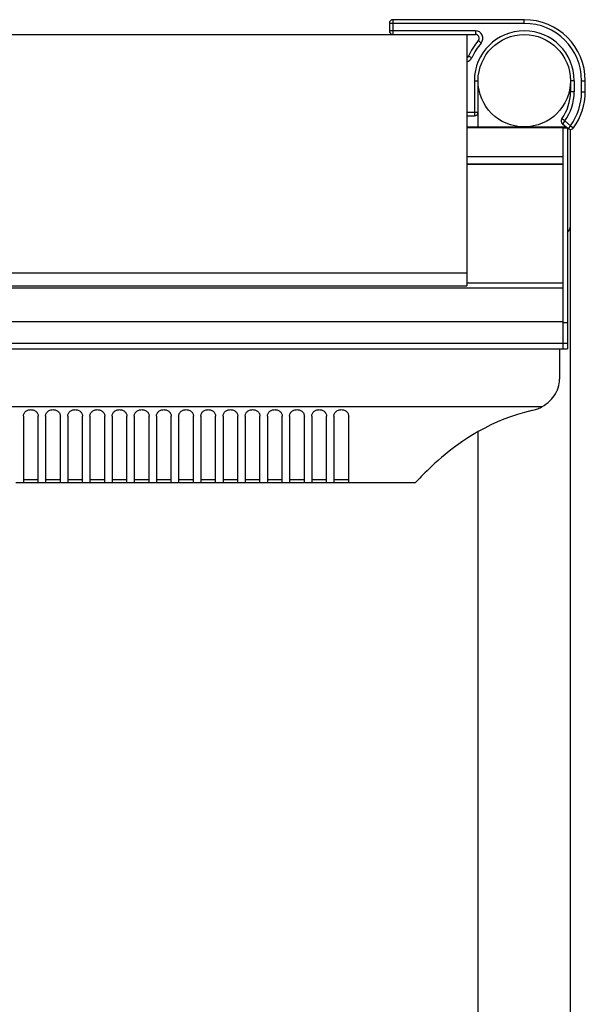
# Model space of a CAD drawing. Units: millimetres. Extents: x -1299 to 2800, y -188 to 2880.
# Drawn here: x 362 to 515, y 1543 to 1810 of the extents above; entities that cross this region are included whole.
import ezdxf

# ---------------------------------------------------------------- set-up
doc = ezdxf.new("R2010")
doc.units = ezdxf.units.MM
doc.header["$LTSCALE"] = 19.36
doc.layers.get('0').update_dxf_attribs({"linetype": 'CONTINUOUS'})

msp = doc.modelspace()

# ---------------------------------------------------------------- linework, layer by layer
at = {"color": 7, "linetype": 'Continuous'}
for p, q in [((462.36, 1808.57), (462.36, 1806.57)), ((498.86, 1809.57), (463.36, 1809.57)), ((-108.95, 1805.57), (485.67, 1805.57)), ((483.36, 1805.57), (483.36, 1737.56)), ((486.36, 1780.57), (486.36, 1793.07)), ((511.36, 1793.07), (511.36, 1790.07)), ((515.36, 1790.07), (515.36, 1793.07)), ((483.36, 1783.57), (485.36, 1783.57)), ((483.36, 1780.57), (510.18, 1780.57)), ((509.18, 1781.42), (510.71, 1780.13)), ((509.36, 1720.48), (509.36, 1780.57)), ((511.36, 1348.57), (511.36, 1779.9)), ((483.36, 1770.48), (509.36, 1770.48)), ((-106.64, 1741.07), (483.36, 1741.07)), ((-106.64, 1737.56), (483.36, 1737.56)), ((509.36, 1738.31), (483.36, 1738.31)), ((-132.64, 1727.98), (509.36, 1727.98)), ((509.36, 1720.57), (510.56, 1720.57)), ((509.36, 1720.48), (-132.64, 1720.48)), ((508.36, 1720.48), (508.36, 1712.34)), ((363.36, 1702.36), (363.36, 1684.4)), ((367.36, 1684.4), (367.36, 1702.36)), ((369.36, 1702.36), (369.36, 1684.4)), ((373.36, 1684.4), (373.36, 1702.36)), ((375.36, 1702.36), (375.36, 1684.4)), ((379.36, 1684.4), (379.36, 1702.36)), ((381.36, 1702.36), (381.36, 1684.4)), ((385.36, 1684.4), (385.36, 1702.36)), ((387.36, 1702.36), (387.36, 1684.4)), ((391.36, 1684.4), (391.36, 1702.36)), ((393.36, 1702.36), (393.36, 1684.4)), ((397.36, 1684.4), (397.36, 1702.36)), ((399.36, 1702.36), (399.36, 1684.4)), ((403.36, 1684.4), (403.36, 1702.36)), ((405.36, 1702.36), (405.36, 1684.4)), ((409.36, 1684.4), (409.36, 1702.36)), ((411.36, 1702.36), (411.36, 1684.4)), ((415.36, 1684.4), (415.36, 1702.36)), ((417.36, 1702.36), (417.36, 1684.4)), ((421.36, 1684.4), (421.36, 1702.36)), ((423.36, 1702.36), (423.36, 1684.4)), ((427.36, 1684.4), (427.36, 1702.36)), ((429.36, 1702.36), (429.36, 1684.4)), ((433.36, 1684.4), (433.36, 1702.36)), ((435.36, 1702.36), (435.36, 1684.4)), ((439.36, 1684.4), (439.36, 1702.36)), ((441.36, 1702.36), (441.36, 1684.4)), ((445.36, 1684.4), (445.36, 1702.36)), ((447.36, 1702.36), (447.36, 1684.4)), ((451.36, 1684.4), (451.36, 1702.36)), ((486.36, 1448.57), (486.36, 1698.13)), ((363.36, 1684.28), (361.36, 1684.28)), ((365.36, 1684.29), (364.95, 1684.3)), ((365.77, 1684.3), (365.36, 1684.29)), ((366.16, 1684.3), (365.77, 1684.3)), ((369.36, 1684.28), (367.36, 1684.28)), ((371.36, 1684.29), (370.95, 1684.3)), ((371.77, 1684.3), (371.36, 1684.29)), ((372.16, 1684.3), (371.77, 1684.3)), ((375.36, 1684.28), (373.36, 1684.28)), ((377.77, 1684.3), (377.36, 1684.29)), ((378.16, 1684.3), (377.77, 1684.3)), ((381.36, 1684.28), (379.36, 1684.28)), ((383.77, 1684.3), (383.36, 1684.29)), ((384.16, 1684.3), (383.77, 1684.3)), ((387.36, 1684.28), (385.36, 1684.28)), ((389.77, 1684.3), (389.36, 1684.29)), ((390.16, 1684.3), (389.77, 1684.3)), ((393.36, 1684.28), (391.36, 1684.28)), ((395.77, 1684.3), (395.36, 1684.29)), ((396.16, 1684.3), (395.77, 1684.3)), ((399.36, 1684.28), (397.36, 1684.28)), ((401.77, 1684.3), (401.36, 1684.29)), ((402.16, 1684.3), (401.77, 1684.3)), ((405.36, 1684.28), (403.36, 1684.28)), ((407.77, 1684.3), (407.36, 1684.29)), ((408.16, 1684.3), (407.77, 1684.3)), ((411.36, 1684.28), (409.36, 1684.28)), ((413.77, 1684.3), (413.36, 1684.29)), ((414.16, 1684.3), (413.77, 1684.3)), ((417.36, 1684.28), (415.36, 1684.28)), ((419.77, 1684.3), (419.36, 1684.29)), ((420.16, 1684.3), (419.77, 1684.3)), ((423.36, 1684.28), (421.36, 1684.28)), ((425.77, 1684.3), (425.36, 1684.29)), ((426.16, 1684.3), (425.77, 1684.3)), ((429.36, 1684.28), (427.36, 1684.28)), ((431.77, 1684.3), (431.36, 1684.29)), ((432.16, 1684.3), (431.77, 1684.3)), ((435.36, 1684.28), (433.36, 1684.28)), ((437.77, 1684.3), (437.36, 1684.29)), ((438.16, 1684.3), (437.77, 1684.3)), ((441.36, 1684.28), (439.36, 1684.28)), ((443.77, 1684.3), (443.36, 1684.29)), ((444.16, 1684.3), (443.77, 1684.3)), ((447.36, 1684.28), (445.36, 1684.28)), ((449.77, 1684.3), (449.36, 1684.29)), ((450.16, 1684.3), (449.77, 1684.3)), ((469.36, 1684.28), (451.36, 1684.28))]:
    msp.add_line(p, q, dxfattribs=at)
at = {"color": 9, "linetype": 'Continuous'}
for p, q in [((462.42, 1808.57), (462.36, 1808.57)), ((462.54, 1808.57), (462.42, 1808.57)), ((463.19, 1808.57), (462.54, 1808.57)), ((498.86, 1808.57), (463.19, 1808.57)), ((463.36, 1805.57), (463.36, 1809.57)), ((498.86, 1808.57), (498.86, 1809.57)), ((462.87, 1806.57), (462.36, 1806.57)), ((485.67, 1806.57), (462.87, 1806.57)), ((485.67, 1806.57), (485.67, 1805.57)), ((487.18, 1803.26), (486.43, 1803.92)), ((484.67, 1799.3), (483.75, 1799.7)), ((485.36, 1793.07), (486.36, 1793.07)), ((485.36, 1793.07), (485.36, 1784.4)), ((512.36, 1793.07), (511.36, 1793.07)), ((512.36, 1793.07), (512.36, 1790.07)), ((514.36, 1793.07), (515.36, 1793.07)), ((514.36, 1790.07), (514.36, 1793.07)), ((512.36, 1790.07), (511.36, 1790.07)), ((514.36, 1790.07), (515.36, 1790.07)), ((483.36, 1784.57), (486.36, 1784.57)), ((485.36, 1784.4), (485.36, 1783.57)), ((509.06, 1782.74), (509.01, 1782.77)), ((509.15, 1782.66), (509.06, 1782.74)), ((509.82, 1782.19), (509.15, 1782.66)), ((509.82, 1782.19), (509.18, 1781.42)), ((509.82, 1782.19), (511.35, 1780.9)), ((509.36, 1780.29), (483.36, 1780.29)), ((509.36, 1780.29), (510.52, 1780.29)), ((511.35, 1780.9), (510.71, 1780.13)), ((510.71, 1780.13), (510.71, 1780.13)), ((511.35, 1780.9), (512.16, 1780.31)), ((509.36, 1772.51), (483.36, 1772.51)), ((483.36, 1770.55), (509.36, 1770.55)), ((-132.64, 1737.03), (509.36, 1737.03)), ((510.56, 1727.57), (509.36, 1727.57)), ((509.36, 1721.98), (-132.64, 1721.98)), ((509.36, 1722.07), (510.56, 1722.07)), ((-126.99, 1704.93), (503.72, 1704.93))]:
    msp.add_line(p, q, dxfattribs=at)
at = {"color": 3, "linetype": 'Continuous'}
for p, q in [((510.56, 1780.26), (510.56, 1720.57)), ((365.36, 1685.09), (364.95, 1685.1)), ((365.78, 1685.1), (365.36, 1685.09)), ((366.17, 1685.1), (365.78, 1685.1)), ((371.36, 1685.09), (370.95, 1685.1)), ((371.78, 1685.1), (371.36, 1685.09)), ((372.17, 1685.1), (371.78, 1685.1)), ((377.36, 1685.09), (376.95, 1685.1)), ((377.78, 1685.1), (377.36, 1685.09)), ((378.17, 1685.1), (377.78, 1685.1)), ((383.36, 1685.09), (382.95, 1685.1)), ((383.78, 1685.1), (383.36, 1685.09)), ((384.17, 1685.1), (383.78, 1685.1)), ((389.36, 1685.09), (388.95, 1685.1)), ((389.78, 1685.1), (389.36, 1685.09)), ((390.17, 1685.1), (389.78, 1685.1)), ((395.36, 1685.09), (394.95, 1685.1)), ((395.78, 1685.1), (395.36, 1685.09)), ((396.17, 1685.1), (395.78, 1685.1)), ((401.36, 1685.09), (400.95, 1685.1)), ((401.78, 1685.1), (401.36, 1685.09)), ((402.17, 1685.1), (401.78, 1685.1)), ((407.36, 1685.09), (406.95, 1685.1)), ((407.78, 1685.1), (407.36, 1685.09)), ((408.17, 1685.1), (407.78, 1685.1)), ((413.36, 1685.09), (412.95, 1685.1)), ((413.78, 1685.1), (413.36, 1685.09)), ((414.17, 1685.1), (413.78, 1685.1)), ((419.36, 1685.09), (418.95, 1685.1)), ((419.78, 1685.1), (419.36, 1685.09)), ((420.17, 1685.1), (419.78, 1685.1)), ((425.36, 1685.09), (424.95, 1685.1)), ((425.78, 1685.1), (425.36, 1685.09)), ((426.17, 1685.1), (425.78, 1685.1)), ((431.36, 1685.09), (430.95, 1685.1)), ((431.78, 1685.1), (431.36, 1685.09)), ((432.17, 1685.1), (431.78, 1685.1)), ((437.36, 1685.09), (436.95, 1685.1)), ((437.78, 1685.1), (437.36, 1685.09)), ((438.17, 1685.1), (437.78, 1685.1)), ((443.36, 1685.09), (442.95, 1685.1)), ((443.78, 1685.1), (443.36, 1685.09)), ((444.17, 1685.1), (443.78, 1685.1)), ((449.36, 1685.09), (448.95, 1685.1)), ((449.78, 1685.1), (449.36, 1685.09)), ((450.17, 1685.1), (449.78, 1685.1))]:
    msp.add_line(p, q, dxfattribs=at)
at = {"color": 9, "linetype": 'Continuous'}
msp.add_lwpolyline([(510.56, 1752.04), (510.75, 1752.24), (511.09, 1752.75), (511.29, 1753.28), (511.36, 1753.81)], dxfattribs=at)
at = {"color": 7, "linetype": 'Continuous'}
for points in [[(503.72, 1704.93), (504.27, 1705.26), (504.8, 1705.63), (505.3, 1706.02), (505.76, 1706.44), (506.2, 1706.89), (506.6, 1707.36), (506.96, 1707.86), (507.28, 1708.37), (507.56, 1708.9), (507.8, 1709.45), (508, 1710.01), (508.16, 1710.59), (508.27, 1711.16), (508.34, 1711.75), (508.36, 1712.34)], [(500.87, 1703.84), (501.21, 1703.92), (501.53, 1704.02), (501.86, 1704.12), (502.18, 1704.23), (502.5, 1704.35), (502.81, 1704.48), (503.12, 1704.62), (503.42, 1704.77), (503.72, 1704.93)], [(363.36, 1702.36), (363.37, 1702.54), (363.41, 1702.72), (363.46, 1702.89), (363.54, 1703.06), (363.64, 1703.22), (363.75, 1703.37), (363.88, 1703.51), (364.03, 1703.64), (364.19, 1703.76), (364.37, 1703.85), (364.56, 1703.94), (364.76, 1704), (364.95, 1704.05), (365.16, 1704.08), (365.36, 1704.09), (365.57, 1704.08), (365.77, 1704.05), (365.97, 1704), (366.16, 1703.94), (366.36, 1703.85), (366.53, 1703.76), (366.69, 1703.64), (366.84, 1703.51), (366.98, 1703.37), (367.09, 1703.22), (367.19, 1703.06), (367.26, 1702.89), (367.32, 1702.72), (367.35, 1702.54), (367.36, 1702.36)], [(369.36, 1702.36), (369.37, 1702.54), (369.41, 1702.72), (369.46, 1702.89), (369.54, 1703.06), (369.64, 1703.22), (369.75, 1703.37), (369.88, 1703.51), (370.03, 1703.64), (370.19, 1703.76), (370.37, 1703.85), (370.56, 1703.94), (370.76, 1704), (370.95, 1704.05), (371.16, 1704.08), (371.36, 1704.09), (371.57, 1704.08), (371.77, 1704.05), (371.97, 1704), (372.16, 1703.94), (372.36, 1703.85), (372.53, 1703.76), (372.69, 1703.64), (372.84, 1703.51), (372.98, 1703.37), (373.09, 1703.22), (373.19, 1703.06), (373.26, 1702.89), (373.32, 1702.72), (373.35, 1702.54), (373.36, 1702.36)], [(375.36, 1702.36), (375.37, 1702.54), (375.41, 1702.72), (375.46, 1702.89), (375.54, 1703.06), (375.64, 1703.22), (375.75, 1703.37), (375.88, 1703.51), (376.03, 1703.64), (376.19, 1703.76), (376.37, 1703.85), (376.56, 1703.94), (376.76, 1704), (376.95, 1704.05), (377.16, 1704.08), (377.36, 1704.09), (377.57, 1704.08), (377.77, 1704.05), (377.97, 1704), (378.16, 1703.94), (378.36, 1703.85), (378.53, 1703.76), (378.69, 1703.64), (378.84, 1703.51), (378.98, 1703.37), (379.09, 1703.22), (379.19, 1703.06), (379.26, 1702.89), (379.32, 1702.72), (379.35, 1702.54), (379.36, 1702.36)], [(381.36, 1702.36), (381.37, 1702.54), (381.41, 1702.72), (381.46, 1702.89), (381.54, 1703.06), (381.64, 1703.22), (381.75, 1703.37), (381.88, 1703.51), (382.03, 1703.64), (382.19, 1703.76), (382.37, 1703.85), (382.56, 1703.94), (382.76, 1704), (382.95, 1704.05), (383.16, 1704.08), (383.36, 1704.09), (383.57, 1704.08), (383.77, 1704.05), (383.97, 1704), (384.16, 1703.94), (384.36, 1703.85), (384.53, 1703.76), (384.69, 1703.64), (384.84, 1703.51), (384.98, 1703.37), (385.09, 1703.22), (385.19, 1703.06), (385.26, 1702.89), (385.32, 1702.72), (385.35, 1702.54), (385.36, 1702.36)], [(387.36, 1702.36), (387.37, 1702.54), (387.41, 1702.72), (387.46, 1702.89), (387.54, 1703.06), (387.64, 1703.22), (387.75, 1703.37), (387.88, 1703.51), (388.03, 1703.64), (388.19, 1703.76), (388.37, 1703.85), (388.56, 1703.94), (388.76, 1704), (388.95, 1704.05), (389.16, 1704.08), (389.36, 1704.09), (389.57, 1704.08), (389.77, 1704.05), (389.97, 1704), (390.16, 1703.94), (390.36, 1703.85), (390.53, 1703.76), (390.69, 1703.64), (390.84, 1703.51), (390.98, 1703.37), (391.09, 1703.22), (391.19, 1703.06), (391.26, 1702.89), (391.32, 1702.72), (391.35, 1702.54), (391.36, 1702.36)], [(393.36, 1702.36), (393.37, 1702.54), (393.41, 1702.72), (393.46, 1702.89), (393.54, 1703.06), (393.64, 1703.22), (393.75, 1703.37), (393.88, 1703.51), (394.03, 1703.64), (394.19, 1703.76), (394.37, 1703.85), (394.56, 1703.94), (394.76, 1704), (394.95, 1704.05), (395.16, 1704.08), (395.36, 1704.09), (395.57, 1704.08), (395.77, 1704.05), (395.97, 1704), (396.16, 1703.94), (396.36, 1703.85), (396.53, 1703.76), (396.69, 1703.64), (396.84, 1703.51), (396.98, 1703.37), (397.09, 1703.22), (397.19, 1703.06), (397.26, 1702.89), (397.32, 1702.72), (397.35, 1702.54), (397.36, 1702.36)], [(399.36, 1702.36), (399.37, 1702.54), (399.41, 1702.72), (399.46, 1702.89), (399.54, 1703.06), (399.64, 1703.22), (399.75, 1703.37), (399.88, 1703.51), (400.03, 1703.64), (400.19, 1703.76), (400.37, 1703.85), (400.56, 1703.94), (400.76, 1704), (400.95, 1704.05), (401.16, 1704.08), (401.36, 1704.09), (401.57, 1704.08), (401.77, 1704.05), (401.97, 1704), (402.16, 1703.94), (402.36, 1703.85), (402.53, 1703.76), (402.69, 1703.64), (402.84, 1703.51), (402.98, 1703.37), (403.09, 1703.22), (403.19, 1703.06), (403.26, 1702.89), (403.32, 1702.72), (403.35, 1702.54), (403.36, 1702.36)], [(405.36, 1702.36), (405.37, 1702.54), (405.41, 1702.72), (405.46, 1702.89), (405.54, 1703.06), (405.64, 1703.22), (405.75, 1703.37), (405.88, 1703.51), (406.03, 1703.64), (406.19, 1703.76), (406.37, 1703.85), (406.56, 1703.94), (406.76, 1704), (406.95, 1704.05), (407.16, 1704.08), (407.36, 1704.09), (407.57, 1704.08), (407.77, 1704.05), (407.97, 1704), (408.16, 1703.94), (408.36, 1703.85), (408.53, 1703.76), (408.69, 1703.64), (408.84, 1703.51), (408.98, 1703.37), (409.09, 1703.22), (409.19, 1703.06), (409.26, 1702.89), (409.32, 1702.72), (409.35, 1702.54), (409.36, 1702.36)], [(411.36, 1702.36), (411.37, 1702.54), (411.41, 1702.72), (411.46, 1702.89), (411.54, 1703.06), (411.64, 1703.22), (411.75, 1703.37), (411.88, 1703.51), (412.03, 1703.64), (412.19, 1703.76), (412.37, 1703.85), (412.56, 1703.94), (412.76, 1704), (412.95, 1704.05), (413.16, 1704.08), (413.36, 1704.09), (413.57, 1704.08), (413.77, 1704.05), (413.97, 1704), (414.16, 1703.94), (414.36, 1703.85), (414.53, 1703.76), (414.69, 1703.64), (414.84, 1703.51), (414.98, 1703.37), (415.09, 1703.22), (415.19, 1703.06), (415.26, 1702.89), (415.32, 1702.72), (415.35, 1702.54), (415.36, 1702.36)], [(417.36, 1702.36), (417.37, 1702.54), (417.41, 1702.72), (417.46, 1702.89), (417.54, 1703.06), (417.64, 1703.22), (417.75, 1703.37), (417.88, 1703.51), (418.03, 1703.64), (418.19, 1703.76), (418.37, 1703.85), (418.56, 1703.94), (418.76, 1704), (418.95, 1704.05), (419.16, 1704.08), (419.36, 1704.09), (419.57, 1704.08), (419.77, 1704.05), (419.97, 1704), (420.16, 1703.94), (420.36, 1703.85), (420.53, 1703.76), (420.69, 1703.64), (420.84, 1703.51), (420.98, 1703.37), (421.09, 1703.22), (421.19, 1703.06), (421.26, 1702.89), (421.32, 1702.72), (421.35, 1702.54), (421.36, 1702.36)], [(423.36, 1702.36), (423.37, 1702.54), (423.41, 1702.72), (423.46, 1702.89), (423.54, 1703.06), (423.64, 1703.22), (423.75, 1703.37), (423.88, 1703.51), (424.03, 1703.64), (424.19, 1703.76), (424.37, 1703.85), (424.56, 1703.94), (424.76, 1704), (424.95, 1704.05), (425.16, 1704.08), (425.36, 1704.09), (425.57, 1704.08), (425.77, 1704.05), (425.97, 1704), (426.16, 1703.94), (426.36, 1703.85), (426.53, 1703.76), (426.69, 1703.64), (426.84, 1703.51), (426.98, 1703.37), (427.09, 1703.22), (427.19, 1703.06), (427.26, 1702.89), (427.32, 1702.72), (427.35, 1702.54), (427.36, 1702.36)], [(429.36, 1702.36), (429.37, 1702.54), (429.41, 1702.72), (429.46, 1702.89), (429.54, 1703.06), (429.64, 1703.22), (429.75, 1703.37), (429.88, 1703.51), (430.03, 1703.64), (430.19, 1703.76), (430.37, 1703.85), (430.56, 1703.94), (430.76, 1704), (430.95, 1704.05), (431.16, 1704.08), (431.36, 1704.09), (431.57, 1704.08), (431.77, 1704.05), (431.97, 1704), (432.16, 1703.94), (432.36, 1703.85), (432.53, 1703.76), (432.69, 1703.64), (432.84, 1703.51), (432.98, 1703.37), (433.09, 1703.22), (433.19, 1703.06), (433.26, 1702.89), (433.32, 1702.72), (433.35, 1702.54), (433.36, 1702.36)], [(435.36, 1702.36), (435.37, 1702.54), (435.41, 1702.72), (435.46, 1702.89), (435.54, 1703.06), (435.64, 1703.22), (435.75, 1703.37), (435.88, 1703.51), (436.03, 1703.64), (436.19, 1703.76), (436.37, 1703.85), (436.56, 1703.94), (436.76, 1704), (436.95, 1704.05), (437.16, 1704.08), (437.36, 1704.09), (437.57, 1704.08), (437.77, 1704.05), (437.97, 1704), (438.16, 1703.94), (438.36, 1703.85), (438.53, 1703.76), (438.69, 1703.64), (438.84, 1703.51), (438.98, 1703.37), (439.09, 1703.22), (439.19, 1703.06), (439.26, 1702.89), (439.32, 1702.72), (439.35, 1702.54), (439.36, 1702.36)], [(441.36, 1702.36), (441.37, 1702.54), (441.41, 1702.72), (441.46, 1702.89), (441.54, 1703.06), (441.64, 1703.22), (441.75, 1703.37), (441.88, 1703.51), (442.03, 1703.64), (442.19, 1703.76), (442.37, 1703.85), (442.56, 1703.94), (442.76, 1704), (442.95, 1704.05), (443.16, 1704.08), (443.36, 1704.09), (443.57, 1704.08), (443.77, 1704.05), (443.97, 1704), (444.16, 1703.94), (444.36, 1703.85), (444.53, 1703.76), (444.69, 1703.64), (444.84, 1703.51), (444.98, 1703.37), (445.09, 1703.22), (445.19, 1703.06), (445.26, 1702.89), (445.32, 1702.72), (445.35, 1702.54), (445.36, 1702.36)], [(447.36, 1702.36), (447.37, 1702.54), (447.41, 1702.72), (447.46, 1702.89), (447.54, 1703.06), (447.64, 1703.22), (447.75, 1703.37), (447.88, 1703.51), (448.03, 1703.64), (448.19, 1703.76), (448.37, 1703.85), (448.56, 1703.94), (448.76, 1704), (448.95, 1704.05), (449.16, 1704.08), (449.36, 1704.09), (449.57, 1704.08), (449.77, 1704.05), (449.97, 1704), (450.16, 1703.94), (450.36, 1703.85), (450.53, 1703.76), (450.69, 1703.64), (450.84, 1703.51), (450.98, 1703.37), (451.09, 1703.22), (451.19, 1703.06), (451.26, 1702.89), (451.32, 1702.72), (451.35, 1702.54), (451.36, 1702.36)], [(500.87, 1703.84), (498.93, 1703.36), (497.03, 1702.81), (495.17, 1702.19), (493.35, 1701.5), (491.57, 1700.76), (489.85, 1699.97), (488.19, 1699.13), (486.59, 1698.26), (485.06, 1697.37), (483.61, 1696.46), (482.23, 1695.55), (480.93, 1694.64), (479.7, 1693.74), (478.55, 1692.85), (477.48, 1691.98), (476.48, 1691.15), (475.55, 1690.35), (474.69, 1689.58), (473.91, 1688.86), (473.19, 1688.19), (472.54, 1687.56), (471.95, 1686.98), (471.43, 1686.45), (470.96, 1685.98), (470.56, 1685.56), (470.22, 1685.2), (469.93, 1684.9)], [(364.95, 1684.3), (364.56, 1684.3), (364.37, 1684.3), (364.19, 1684.31), (364.03, 1684.31), (363.88, 1684.32), (363.75, 1684.32), (363.64, 1684.33), (363.54, 1684.34), (363.46, 1684.35), (363.41, 1684.37), (363.37, 1684.38), (363.36, 1684.4)], [(367.36, 1684.4), (367.35, 1684.38), (367.32, 1684.37), (367.26, 1684.35), (367.19, 1684.34), (367.09, 1684.33), (366.98, 1684.32), (366.84, 1684.32), (366.69, 1684.31), (366.53, 1684.31), (366.36, 1684.3), (366.16, 1684.3)], [(370.95, 1684.3), (370.56, 1684.3), (370.37, 1684.3), (370.19, 1684.31), (370.03, 1684.31), (369.88, 1684.32), (369.75, 1684.32), (369.64, 1684.33), (369.54, 1684.34), (369.46, 1684.35), (369.41, 1684.37), (369.37, 1684.38), (369.36, 1684.4)], [(373.36, 1684.4), (373.35, 1684.38), (373.32, 1684.37), (373.26, 1684.35), (373.19, 1684.34), (373.09, 1684.33), (372.98, 1684.32), (372.84, 1684.32), (372.69, 1684.31), (372.53, 1684.31), (372.36, 1684.3), (372.16, 1684.3)], [(377.36, 1684.29), (376.95, 1684.3), (376.76, 1684.3), (376.56, 1684.3), (376.37, 1684.3), (376.19, 1684.31), (376.03, 1684.31), (375.88, 1684.32), (375.75, 1684.32), (375.64, 1684.33), (375.54, 1684.34), (375.46, 1684.35), (375.41, 1684.37), (375.37, 1684.38), (375.36, 1684.4)], [(379.36, 1684.4), (379.35, 1684.38), (379.32, 1684.37), (379.26, 1684.35), (379.19, 1684.34), (379.09, 1684.33), (378.98, 1684.32), (378.84, 1684.32), (378.69, 1684.31), (378.53, 1684.31), (378.36, 1684.3), (378.16, 1684.3)], [(383.36, 1684.29), (382.95, 1684.3), (382.76, 1684.3), (382.56, 1684.3), (382.37, 1684.3), (382.19, 1684.31), (382.03, 1684.31), (381.88, 1684.32), (381.75, 1684.32), (381.64, 1684.33), (381.54, 1684.34), (381.46, 1684.35), (381.41, 1684.37), (381.37, 1684.38), (381.36, 1684.4)], [(385.36, 1684.4), (385.35, 1684.38), (385.32, 1684.37), (385.26, 1684.35), (385.19, 1684.34), (385.09, 1684.33), (384.98, 1684.32), (384.84, 1684.32), (384.69, 1684.31), (384.53, 1684.31), (384.36, 1684.3), (384.16, 1684.3)], [(389.36, 1684.29), (388.95, 1684.3), (388.76, 1684.3), (388.56, 1684.3), (388.37, 1684.3), (388.19, 1684.31), (388.03, 1684.31), (387.88, 1684.32), (387.75, 1684.32), (387.64, 1684.33), (387.54, 1684.34), (387.46, 1684.35), (387.41, 1684.37), (387.37, 1684.38), (387.36, 1684.4)], [(391.36, 1684.4), (391.35, 1684.38), (391.32, 1684.37), (391.26, 1684.35), (391.19, 1684.34), (391.09, 1684.33), (390.98, 1684.32), (390.84, 1684.32), (390.69, 1684.31), (390.53, 1684.31), (390.36, 1684.3), (390.16, 1684.3)], [(395.36, 1684.29), (394.95, 1684.3), (394.76, 1684.3), (394.56, 1684.3), (394.37, 1684.3), (394.19, 1684.31), (394.03, 1684.31), (393.88, 1684.32), (393.75, 1684.32), (393.64, 1684.33), (393.54, 1684.34), (393.46, 1684.35), (393.41, 1684.37), (393.37, 1684.38), (393.36, 1684.4)], [(397.36, 1684.4), (397.35, 1684.38), (397.32, 1684.37), (397.26, 1684.35), (397.19, 1684.34), (397.09, 1684.33), (396.98, 1684.32), (396.84, 1684.32), (396.69, 1684.31), (396.53, 1684.31), (396.36, 1684.3), (396.16, 1684.3)], [(401.36, 1684.29), (400.95, 1684.3), (400.76, 1684.3), (400.56, 1684.3), (400.37, 1684.3), (400.19, 1684.31), (400.03, 1684.31), (399.88, 1684.32), (399.75, 1684.32), (399.64, 1684.33), (399.54, 1684.34), (399.46, 1684.35), (399.41, 1684.37), (399.37, 1684.38), (399.36, 1684.4)], [(403.36, 1684.4), (403.35, 1684.38), (403.32, 1684.37), (403.26, 1684.35), (403.19, 1684.34), (403.09, 1684.33), (402.98, 1684.32), (402.84, 1684.32), (402.69, 1684.31), (402.53, 1684.31), (402.36, 1684.3), (402.16, 1684.3)], [(407.36, 1684.29), (406.95, 1684.3), (406.76, 1684.3), (406.56, 1684.3), (406.37, 1684.3), (406.19, 1684.31), (406.03, 1684.31), (405.88, 1684.32), (405.75, 1684.32), (405.64, 1684.33), (405.54, 1684.34), (405.46, 1684.35), (405.41, 1684.37), (405.37, 1684.38), (405.36, 1684.4)], [(409.36, 1684.4), (409.35, 1684.38), (409.32, 1684.37), (409.26, 1684.35), (409.19, 1684.34), (409.09, 1684.33), (408.98, 1684.32), (408.84, 1684.32), (408.69, 1684.31), (408.53, 1684.31), (408.36, 1684.3), (408.16, 1684.3)], [(413.36, 1684.29), (412.95, 1684.3), (412.76, 1684.3), (412.56, 1684.3), (412.37, 1684.3), (412.19, 1684.31), (412.03, 1684.31), (411.88, 1684.32), (411.75, 1684.32), (411.64, 1684.33), (411.54, 1684.34), (411.46, 1684.35), (411.41, 1684.37), (411.37, 1684.38), (411.36, 1684.4)], [(415.36, 1684.4), (415.35, 1684.38), (415.32, 1684.37), (415.26, 1684.35), (415.19, 1684.34), (415.09, 1684.33), (414.98, 1684.32), (414.84, 1684.32), (414.69, 1684.31), (414.53, 1684.31), (414.36, 1684.3), (414.16, 1684.3)], [(419.36, 1684.29), (418.95, 1684.3), (418.76, 1684.3), (418.56, 1684.3), (418.37, 1684.3), (418.19, 1684.31), (418.03, 1684.31), (417.88, 1684.32), (417.75, 1684.32), (417.64, 1684.33), (417.54, 1684.34), (417.46, 1684.35), (417.41, 1684.37), (417.37, 1684.38), (417.36, 1684.4)], [(421.36, 1684.4), (421.35, 1684.38), (421.32, 1684.37), (421.26, 1684.35), (421.19, 1684.34), (421.09, 1684.33), (420.98, 1684.32), (420.84, 1684.32), (420.69, 1684.31), (420.53, 1684.31), (420.36, 1684.3), (420.16, 1684.3)], [(425.36, 1684.29), (424.95, 1684.3), (424.76, 1684.3), (424.56, 1684.3), (424.37, 1684.3), (424.19, 1684.31), (424.03, 1684.31), (423.88, 1684.32), (423.75, 1684.32), (423.64, 1684.33), (423.54, 1684.34), (423.46, 1684.35), (423.41, 1684.37), (423.37, 1684.38), (423.36, 1684.4)], [(427.36, 1684.4), (427.35, 1684.38), (427.32, 1684.37), (427.26, 1684.35), (427.19, 1684.34), (427.09, 1684.33), (426.98, 1684.32), (426.84, 1684.32), (426.69, 1684.31), (426.53, 1684.31), (426.36, 1684.3), (426.16, 1684.3)], [(431.36, 1684.29), (430.95, 1684.3), (430.76, 1684.3), (430.56, 1684.3), (430.37, 1684.3), (430.19, 1684.31), (430.03, 1684.31), (429.88, 1684.32), (429.75, 1684.32), (429.64, 1684.33), (429.54, 1684.34), (429.46, 1684.35), (429.41, 1684.37), (429.37, 1684.38), (429.36, 1684.4)], [(433.36, 1684.4), (433.35, 1684.38), (433.32, 1684.37), (433.26, 1684.35), (433.19, 1684.34), (433.09, 1684.33), (432.98, 1684.32), (432.84, 1684.32), (432.69, 1684.31), (432.53, 1684.31), (432.36, 1684.3), (432.16, 1684.3)], [(437.36, 1684.29), (436.95, 1684.3), (436.76, 1684.3), (436.56, 1684.3), (436.37, 1684.3), (436.19, 1684.31), (436.03, 1684.31), (435.88, 1684.32), (435.75, 1684.32), (435.64, 1684.33), (435.54, 1684.34), (435.46, 1684.35), (435.41, 1684.37), (435.37, 1684.38), (435.36, 1684.4)], [(439.36, 1684.4), (439.35, 1684.38), (439.32, 1684.37), (439.26, 1684.35), (439.19, 1684.34), (439.09, 1684.33), (438.98, 1684.32), (438.84, 1684.32), (438.69, 1684.31), (438.53, 1684.31), (438.36, 1684.3), (438.16, 1684.3)], [(443.36, 1684.29), (442.95, 1684.3), (442.76, 1684.3), (442.56, 1684.3), (442.37, 1684.3), (442.19, 1684.31), (442.03, 1684.31), (441.88, 1684.32), (441.75, 1684.32), (441.64, 1684.33), (441.54, 1684.34), (441.46, 1684.35), (441.41, 1684.37), (441.37, 1684.38), (441.36, 1684.4)], [(445.36, 1684.4), (445.35, 1684.38), (445.32, 1684.37), (445.26, 1684.35), (445.19, 1684.34), (445.09, 1684.33), (444.98, 1684.32), (444.84, 1684.32), (444.69, 1684.31), (444.53, 1684.31), (444.36, 1684.3), (444.16, 1684.3)], [(449.36, 1684.29), (448.95, 1684.3), (448.76, 1684.3), (448.56, 1684.3), (448.37, 1684.3), (448.19, 1684.31), (448.03, 1684.31), (447.88, 1684.32), (447.75, 1684.32), (447.64, 1684.33), (447.54, 1684.34), (447.46, 1684.35), (447.41, 1684.37), (447.37, 1684.38), (447.36, 1684.4)], [(451.36, 1684.4), (451.35, 1684.38), (451.32, 1684.37), (451.26, 1684.35), (451.19, 1684.34), (451.09, 1684.33), (450.98, 1684.32), (450.84, 1684.32), (450.69, 1684.31), (450.53, 1684.31), (450.36, 1684.3), (450.16, 1684.3)], [(469.93, 1684.9), (469.71, 1684.65), (469.36, 1684.28)]]:
    msp.add_lwpolyline(points, dxfattribs=at)
at = {"color": 3, "linetype": 'Continuous'}
for points in [[(364.95, 1685.1), (364.55, 1685.1), (364.36, 1685.1), (364.18, 1685.11), (364.02, 1685.11), (363.87, 1685.12), (363.74, 1685.12), (363.63, 1685.13), (363.53, 1685.14), (363.46, 1685.15), (363.41, 1685.17), (363.37, 1685.18), (363.36, 1685.2)], [(367.36, 1685.2), (367.35, 1685.18), (367.32, 1685.17), (367.27, 1685.15), (367.19, 1685.14), (367.09, 1685.13), (366.98, 1685.12), (366.85, 1685.12), (366.7, 1685.11), (366.54, 1685.11), (366.36, 1685.1), (366.17, 1685.1)], [(370.95, 1685.1), (370.55, 1685.1), (370.36, 1685.1), (370.18, 1685.11), (370.02, 1685.11), (369.87, 1685.12), (369.74, 1685.12), (369.63, 1685.13), (369.53, 1685.14), (369.46, 1685.15), (369.41, 1685.17), (369.37, 1685.18), (369.36, 1685.2)], [(373.36, 1685.2), (373.35, 1685.18), (373.32, 1685.17), (373.27, 1685.15), (373.19, 1685.14), (373.09, 1685.13), (372.98, 1685.12), (372.85, 1685.12), (372.7, 1685.11), (372.54, 1685.11), (372.36, 1685.1), (372.17, 1685.1)], [(376.95, 1685.1), (376.55, 1685.1), (376.36, 1685.1), (376.18, 1685.11), (376.02, 1685.11), (375.87, 1685.12), (375.74, 1685.12), (375.63, 1685.13), (375.53, 1685.14), (375.46, 1685.15), (375.41, 1685.17), (375.37, 1685.18), (375.36, 1685.2)], [(379.36, 1685.2), (379.35, 1685.18), (379.32, 1685.17), (379.27, 1685.15), (379.19, 1685.14), (379.09, 1685.13), (378.98, 1685.12), (378.85, 1685.12), (378.7, 1685.11), (378.54, 1685.11), (378.36, 1685.1), (378.17, 1685.1)], [(382.95, 1685.1), (382.55, 1685.1), (382.36, 1685.1), (382.18, 1685.11), (382.02, 1685.11), (381.87, 1685.12), (381.74, 1685.12), (381.63, 1685.13), (381.53, 1685.14), (381.46, 1685.15), (381.41, 1685.17), (381.37, 1685.18), (381.36, 1685.2)], [(385.36, 1685.2), (385.35, 1685.18), (385.32, 1685.17), (385.27, 1685.15), (385.19, 1685.14), (385.09, 1685.13), (384.98, 1685.12), (384.85, 1685.12), (384.7, 1685.11), (384.54, 1685.11), (384.36, 1685.1), (384.17, 1685.1)], [(388.95, 1685.1), (388.55, 1685.1), (388.36, 1685.1), (388.18, 1685.11), (388.02, 1685.11), (387.87, 1685.12), (387.74, 1685.12), (387.63, 1685.13), (387.53, 1685.14), (387.46, 1685.15), (387.41, 1685.17), (387.37, 1685.18), (387.36, 1685.2)], [(391.36, 1685.2), (391.35, 1685.18), (391.32, 1685.17), (391.27, 1685.15), (391.19, 1685.14), (391.09, 1685.13), (390.98, 1685.12), (390.85, 1685.12), (390.7, 1685.11), (390.54, 1685.11), (390.36, 1685.1), (390.17, 1685.1)], [(394.95, 1685.1), (394.55, 1685.1), (394.36, 1685.1), (394.18, 1685.11), (394.02, 1685.11), (393.87, 1685.12), (393.74, 1685.12), (393.63, 1685.13), (393.53, 1685.14), (393.46, 1685.15), (393.41, 1685.17), (393.37, 1685.18), (393.36, 1685.2)], [(397.36, 1685.2), (397.35, 1685.18), (397.32, 1685.17), (397.27, 1685.15), (397.19, 1685.14), (397.09, 1685.13), (396.98, 1685.12), (396.85, 1685.12), (396.7, 1685.11), (396.54, 1685.11), (396.36, 1685.1), (396.17, 1685.1)], [(400.95, 1685.1), (400.55, 1685.1), (400.36, 1685.1), (400.18, 1685.11), (400.02, 1685.11), (399.87, 1685.12), (399.74, 1685.12), (399.63, 1685.13), (399.53, 1685.14), (399.46, 1685.15), (399.41, 1685.17), (399.37, 1685.18), (399.36, 1685.2)], [(403.36, 1685.2), (403.35, 1685.18), (403.32, 1685.17), (403.27, 1685.15), (403.19, 1685.14), (403.09, 1685.13), (402.98, 1685.12), (402.85, 1685.12), (402.7, 1685.11), (402.54, 1685.11), (402.36, 1685.1), (402.17, 1685.1)], [(406.95, 1685.1), (406.55, 1685.1), (406.36, 1685.1), (406.18, 1685.11), (406.02, 1685.11), (405.87, 1685.12), (405.74, 1685.12), (405.63, 1685.13), (405.53, 1685.14), (405.46, 1685.15), (405.41, 1685.17), (405.37, 1685.18), (405.36, 1685.2)], [(409.36, 1685.2), (409.35, 1685.18), (409.32, 1685.17), (409.27, 1685.15), (409.19, 1685.14), (409.09, 1685.13), (408.98, 1685.12), (408.85, 1685.12), (408.7, 1685.11), (408.54, 1685.11), (408.36, 1685.1), (408.17, 1685.1)], [(412.95, 1685.1), (412.55, 1685.1), (412.36, 1685.1), (412.18, 1685.11), (412.02, 1685.11), (411.87, 1685.12), (411.74, 1685.12), (411.63, 1685.13), (411.53, 1685.14), (411.46, 1685.15), (411.41, 1685.17), (411.37, 1685.18), (411.36, 1685.2)], [(415.36, 1685.2), (415.35, 1685.18), (415.32, 1685.17), (415.27, 1685.15), (415.19, 1685.14), (415.09, 1685.13), (414.98, 1685.12), (414.85, 1685.12), (414.7, 1685.11), (414.54, 1685.11), (414.36, 1685.1), (414.17, 1685.1)], [(418.95, 1685.1), (418.55, 1685.1), (418.36, 1685.1), (418.18, 1685.11), (418.02, 1685.11), (417.87, 1685.12), (417.74, 1685.12), (417.63, 1685.13), (417.53, 1685.14), (417.46, 1685.15), (417.41, 1685.17), (417.37, 1685.18), (417.36, 1685.2)], [(421.36, 1685.2), (421.35, 1685.18), (421.32, 1685.17), (421.27, 1685.15), (421.19, 1685.14), (421.09, 1685.13), (420.98, 1685.12), (420.85, 1685.12), (420.7, 1685.11), (420.54, 1685.11), (420.36, 1685.1), (420.17, 1685.1)], [(424.95, 1685.1), (424.55, 1685.1), (424.36, 1685.1), (424.18, 1685.11), (424.02, 1685.11), (423.87, 1685.12), (423.74, 1685.12), (423.63, 1685.13), (423.53, 1685.14), (423.46, 1685.15), (423.41, 1685.17), (423.37, 1685.18), (423.36, 1685.2)], [(427.36, 1685.2), (427.35, 1685.18), (427.32, 1685.17), (427.27, 1685.15), (427.19, 1685.14), (427.09, 1685.13), (426.98, 1685.12), (426.85, 1685.12), (426.7, 1685.11), (426.54, 1685.11), (426.36, 1685.1), (426.17, 1685.1)], [(430.95, 1685.1), (430.55, 1685.1), (430.36, 1685.1), (430.18, 1685.11), (430.02, 1685.11), (429.87, 1685.12), (429.74, 1685.12), (429.63, 1685.13), (429.53, 1685.14), (429.46, 1685.15), (429.41, 1685.17), (429.37, 1685.18), (429.36, 1685.2)], [(433.36, 1685.2), (433.35, 1685.18), (433.32, 1685.17), (433.27, 1685.15), (433.19, 1685.14), (433.09, 1685.13), (432.98, 1685.12), (432.85, 1685.12), (432.7, 1685.11), (432.54, 1685.11), (432.36, 1685.1), (432.17, 1685.1)], [(436.95, 1685.1), (436.55, 1685.1), (436.36, 1685.1), (436.18, 1685.11), (436.02, 1685.11), (435.87, 1685.12), (435.74, 1685.12), (435.63, 1685.13), (435.53, 1685.14), (435.46, 1685.15), (435.41, 1685.17), (435.37, 1685.18), (435.36, 1685.2)], [(439.36, 1685.2), (439.35, 1685.18), (439.32, 1685.17), (439.27, 1685.15), (439.19, 1685.14), (439.09, 1685.13), (438.98, 1685.12), (438.85, 1685.12), (438.7, 1685.11), (438.54, 1685.11), (438.36, 1685.1), (438.17, 1685.1)], [(442.95, 1685.1), (442.55, 1685.1), (442.36, 1685.1), (442.18, 1685.11), (442.02, 1685.11), (441.87, 1685.12), (441.74, 1685.12), (441.63, 1685.13), (441.53, 1685.14), (441.46, 1685.15), (441.41, 1685.17), (441.37, 1685.18), (441.36, 1685.2)], [(445.36, 1685.2), (445.35, 1685.18), (445.32, 1685.17), (445.27, 1685.15), (445.19, 1685.14), (445.09, 1685.13), (444.98, 1685.12), (444.85, 1685.12), (444.7, 1685.11), (444.54, 1685.11), (444.36, 1685.1), (444.17, 1685.1)], [(448.95, 1685.1), (448.55, 1685.1), (448.36, 1685.1), (448.18, 1685.11), (448.02, 1685.11), (447.87, 1685.12), (447.74, 1685.12), (447.63, 1685.13), (447.53, 1685.14), (447.46, 1685.15), (447.41, 1685.17), (447.37, 1685.18), (447.36, 1685.2)], [(451.36, 1685.2), (451.35, 1685.18), (451.32, 1685.17), (451.27, 1685.15), (451.19, 1685.14), (451.09, 1685.13), (450.98, 1685.12), (450.85, 1685.12), (450.7, 1685.11), (450.54, 1685.11), (450.36, 1685.1), (450.17, 1685.1)]]:
    msp.add_lwpolyline(points, dxfattribs=at)
at = {"color": 7, "linetype": 'Continuous'}
msp.add_circle((498.86, 1793.07), 12.5, dxfattribs=at)
for centre, radius, start, end in [((463.36, 1808.57), 1, 90, 180), ((498.86, 1793.07), 16.5, 0, 90), ((463.36, 1806.57), 1, 180, 270), ((498.86, 1793.07), 16.5, 138.9177, 156.3375), ((485.67, 1804.57), 1, 318.9177, 90), ((482.83, 1800.1), 1, 301.9268, 336.3375), ((498.86, 1790.07), 12.5, 324.248, 360), ((498.86, 1790.07), 16.5, 323.6991, 360), ((485.36, 1784.57), 1, 270, 360), ((509.82, 1782.19), 1, 144.248, 230), ((511.35, 1780.9), 1, 230, 323.6991)]:
    msp.add_arc(centre, radius, start, end, dxfattribs=at)
at = {"color": 9, "linetype": 'Continuous'}
for centre, radius, start, end in [((498.86, 1793.07), 15.5, 0, 90), ((498.86, 1793.07), 13.5, 0, 180), ((485.67, 1804.57), 2, 318.9177, 90), ((498.86, 1793.07), 15.5, 138.9177, 156.3375), ((482.83, 1800.1), 2, 285.3282, 336.3375), ((498.86, 1790.07), 13.5, 324.248, 360), ((498.86, 1790.07), 15.5, 323.6991, 360)]:
    msp.add_arc(centre, radius, start, end, dxfattribs=at)

doc.saveas('drawing.dxf')
